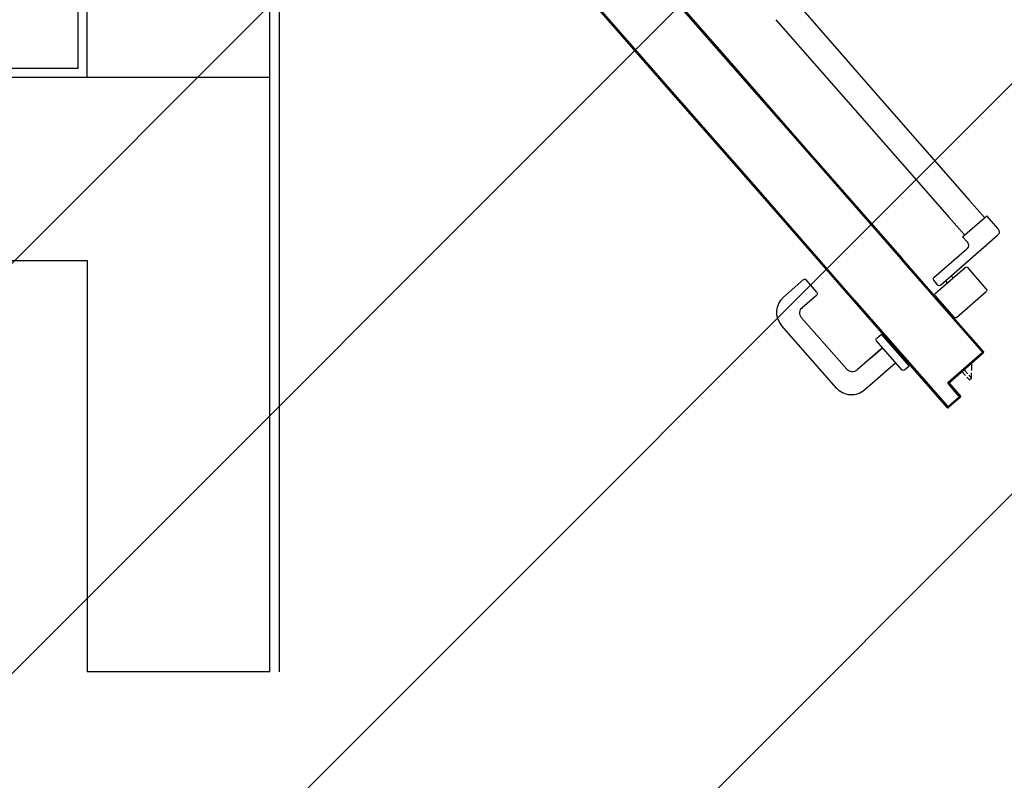
# Model space of a CAD drawing. Units: millimetres. Extents: x -212587 to -128587, y -20923 to 56377.
# Drawn here: x -192882 to -191804, y 45815 to 46647 of the extents above; entities that cross this region are included whole.
import ezdxf

# ---------------------------------------------------------------- set-up
doc = ezdxf.new("R2010")
doc.units = ezdxf.units.MM
doc.header["$LTSCALE"] = 1000
for name, color, linetype in [('ANTIPANICO', 2, 'Continuous'), ('BLOCCHIMURATURA', 5, 'Continuous'), ('BLOCCO_TITOLO', 7, 'Continuous'), ('INTONACO', 9, 'Continuous'), ('MANIGLIA', 5, 'Continuous'), ('MURICA', 4, 'Continuous'), ('PORTA', 1, 'Continuous')]:
    doc.layers.add(name, color=color, linetype=linetype)

# ---------------------------------------------------------------- blocks, each defined once
blk = doc.blocks.new('180B')
at = {"layer": 'ANTIPANICO', "linetype": 'Continuous'}
for p, q in [((236.97, -55.33), (245.99, -63.23)), ((235.06, -57.52), (244.08, -65.42)), ((245.99, -63.23), (258.61, -74.28)), ((244.08, -65.42), (256.7, -76.46)), ((265.19, -72.62), (262.03, -76.23)), ((266.9, -72.79), (264.07, -76.03)), ((266, -73.06), (265.47, -72.6)), ((269.52, -74.82), (267.18, -72.77)), ((258.61, -74.28), (260.52, -75.96)), ((266.02, -73.35), (260.55, -79.59)), ((265.75, -74.11), (265.52, -73.91)), ((265.22, -74.71), (265, -74.51)), ((269.54, -75.1), (266.7, -78.33)), ((256.7, -76.46), (258.61, -78.14)), ((260.72, -75.75), (258.42, -78.39)), ((261.32, -76.28), (260.72, -75.75)), ((266.42, -78.35), (264.09, -76.31)), ((259.84, -79.64), (258.42, -78.39))]:
    blk.add_line(p, q, dxfattribs=at)
for centre, radius, start, end in [((265.34, -72.75), 0.2, 48.7979, 138.7979), ((265.87, -73.21), 0.2, 318.7979, 48.7979), ((267.05, -72.92), 0.2, 48.7979, 138.7979), ((269.39, -74.97), 0.2, 318.7979, 48.7979), ((261.65, -75.9), 0.5, 228.7979, 318.7979), ((264.22, -76.16), 0.2, 138.7979, 228.7979), ((266.55, -78.2), 0.2, 228.7979, 318.7979), ((260.17, -79.26), 0.5, 228.7979, 318.7979)]:
    blk.add_arc(centre, radius, start, end, dxfattribs=at)
at = {"layer": 'BLOCCO_TITOLO', "color": 7, "linetype": 'Continuous'}
for p, q in [((275.75, -75.41), (274.3, -77.06)), ((275.75, -75.41), (275.73, -75.39)), ((275.28, -75.94), (275.71, -76.31)), ((275.48, -75.71), (275.91, -76.08)), ((275.86, -76.44), (276.19, -76.73)), ((276.06, -76.22), (276.38, -76.5)), ((276.38, -76.5), (276.19, -76.73)), ((275.33, -76.75), (274.56, -76.76)), ((276.19, -76.73), (275.6, -76.74))]:
    blk.add_line(p, q, dxfattribs=at)
at = {"layer": 'MANIGLIA'}
for p, q in [((277.26, -61.95), (270.42, -55.95)), ((267.31, -56.16), (265.4, -58.34)), ((275.21, -63.08), (269.57, -58.13)), ((266.78, -59.81), (265.42, -58.62)), ((268.44, -58.21), (267.06, -59.79)), ((272.85, -66.99), (275.29, -64.2)), ((273.98, -65.69), (272.85, -66.99)), ((274.51, -68.44), (277.47, -65.05)), ((271.82, -66.35), (271.36, -66.87)), ((275.26, -69.1), (272.1, -66.33)), ((274.82, -69.9), (271.36, -66.87)), ((275.28, -69.38), (274.82, -69.9))]:
    blk.add_line(p, q, dxfattribs=at)
for centre, radius, start, end in [((268.97, -57.61), 2.2, 48.7979, 138.7979), ((269.04, -58.74), 0.8, 48.7979, 138.7979), ((265.55, -58.47), 0.2, 138.7979, 228.7979), ((266.91, -59.66), 0.2, 228.7979, 318.7979), ((275.82, -63.6), 2.2, 318.7979, 48.7979), ((274.69, -63.68), 0.8, 318.7979, 48.7979), ((271.97, -66.48), 0.2, 48.7979, 138.7979), ((275.13, -69.25), 0.2, 318.7979, 48.7979)]:
    blk.add_arc(centre, radius, start, end, dxfattribs=at)
at = {"layer": 'PORTA'}
for p, q in [((199.54, -13.33), (241.55, -50.1)), ((203.46, -16.9), (241.47, -50.19)), ((246.09, -44.92), (255.11, -52.82)), ((246.11, -45.06), (246.24, -45.05)), ((246.41, -45.2), (246.28, -45.21)), ((246.45, -45.36), (246.58, -45.35)), ((246.75, -45.5), (246.62, -45.51)), ((246.79, -45.65), (246.92, -45.65)), ((247.08, -45.79), (246.96, -45.8)), ((247.13, -45.95), (247.25, -45.94)), ((247.42, -46.09), (247.3, -46.1)), ((247.46, -46.24), (247.59, -46.24)), ((247.76, -46.39), (247.63, -46.39)), ((247.8, -46.54), (247.93, -46.53)), ((248.1, -46.68), (247.97, -46.69)), ((248.14, -46.84), (248.27, -46.83)), ((248.44, -46.98), (248.31, -46.99)), ((248.48, -47.13), (248.6, -47.12)), ((248.77, -47.27), (248.65, -47.28)), ((248.82, -47.43), (248.94, -47.42)), ((249.11, -47.57), (248.98, -47.58)), ((249.15, -47.72), (249.28, -47.72)), ((249.45, -47.86), (249.32, -47.87)), ((249.49, -48.02), (249.62, -48.01)), ((249.79, -48.16), (249.66, -48.17)), ((249.83, -48.32), (249.96, -48.31)), ((250.12, -48.46), (250, -48.46)), ((250.17, -48.61), (250.29, -48.6)), ((250.46, -48.75), (250.34, -48.76)), ((250.5, -48.91), (250.63, -48.9)), ((250.8, -49.05), (250.67, -49.06)), ((250.84, -49.2), (250.97, -49.19)), ((251.14, -49.34), (251.01, -49.35)), ((251.18, -49.5), (251.31, -49.49)), ((241.44, -50.15), (241.57, -50.14)), ((241.47, -50.19), (250.5, -58.09)), ((241.48, -50.18), (250.5, -58.08)), ((241.54, -50.11), (250.56, -58.01)), ((241.55, -50.1), (250.57, -58)), ((241.74, -50.29), (241.62, -50.29)), ((241.78, -50.44), (241.91, -50.43)), ((242.08, -50.58), (241.95, -50.59)), ((251.48, -49.64), (251.35, -49.65)), ((251.52, -49.79), (251.64, -49.79)), ((251.81, -49.93), (251.69, -49.94)), ((251.86, -50.09), (251.98, -50.08)), ((252.15, -50.23), (252.02, -50.24)), ((252.19, -50.39), (252.32, -50.38)), ((252.49, -50.53), (252.36, -50.53)), ((242.12, -50.74), (242.25, -50.73)), ((242.42, -50.88), (242.29, -50.88)), ((242.46, -51.03), (242.59, -51.02)), ((242.75, -51.17), (242.63, -51.18)), ((242.8, -51.33), (242.92, -51.32)), ((243.09, -51.47), (242.97, -51.48)), ((243.13, -51.62), (243.26, -51.61)), ((252.53, -50.68), (252.66, -50.67)), ((252.83, -50.82), (252.7, -50.83)), ((252.87, -50.98), (252.99, -50.97)), ((253.16, -51.12), (253.04, -51.13)), ((253.21, -51.27), (253.33, -51.26)), ((253.5, -51.41), (253.38, -51.42)), ((253.54, -51.57), (253.67, -51.56)), ((253.84, -51.71), (253.71, -51.72)), ((243.43, -51.76), (243.3, -51.77)), ((243.47, -51.92), (243.6, -51.91)), ((243.77, -52.06), (243.64, -52.07)), ((243.81, -52.22), (243.94, -52.21)), ((244.11, -52.36), (243.98, -52.36)), ((244.15, -52.51), (244.27, -52.5)), ((244.44, -52.65), (244.32, -52.66)), ((244.49, -52.81), (244.61, -52.8)), ((253.88, -51.87), (254.01, -51.86)), ((254.18, -52.01), (254.05, -52.01)), ((254.22, -52.16), (254.35, -52.15)), ((254.52, -52.3), (254.39, -52.31)), ((254.56, -52.46), (254.69, -52.45)), ((254.85, -52.6), (254.73, -52.6)), ((254.9, -52.75), (255.03, -52.74)), ((244.78, -52.95), (244.65, -52.95)), ((244.82, -53.1), (244.95, -53.1)), ((245.12, -53.24), (244.99, -53.25)), ((245.16, -53.4), (245.29, -53.39)), ((245.46, -53.54), (245.33, -53.55)), ((245.5, -53.7), (245.63, -53.69)), ((245.79, -53.83), (245.67, -53.84)), ((255.11, -52.82), (267.72, -63.86)), ((255.27, -52.96), (255.14, -52.96)), ((255.31, -53.11), (255.43, -53.1)), ((255.6, -53.25), (255.48, -53.26)), ((255.65, -53.41), (255.77, -53.4)), ((255.94, -53.55), (255.81, -53.55)), ((255.98, -53.7), (256.11, -53.7)), ((256.28, -53.84), (256.15, -53.85)), ((245.84, -53.99), (245.96, -53.98)), ((246.13, -54.13), (246.01, -54.14)), ((246.17, -54.29), (246.3, -54.28)), ((246.47, -54.43), (246.34, -54.43)), ((246.51, -54.58), (246.64, -54.57)), ((246.81, -54.72), (246.68, -54.73)), ((246.85, -54.88), (246.98, -54.87)), ((256.32, -54), (256.45, -53.99)), ((256.62, -54.14), (256.49, -54.15)), ((256.66, -54.3), (256.79, -54.29)), ((256.95, -54.43), (256.83, -54.44)), ((257, -54.59), (257.12, -54.58)), ((257.29, -54.73), (257.17, -54.74)), ((257.33, -54.89), (257.46, -54.88)), ((247.15, -55.02), (247.02, -55.03)), ((247.19, -55.17), (247.32, -55.16)), ((247.48, -55.31), (247.36, -55.32)), ((247.53, -55.47), (247.65, -55.46)), ((247.82, -55.61), (247.69, -55.62)), ((247.86, -55.77), (247.99, -55.76)), ((248.16, -55.9), (248.03, -55.91)), ((257.63, -55.03), (257.5, -55.03)), ((257.67, -55.18), (257.8, -55.17)), ((257.97, -55.32), (257.84, -55.33)), ((258.01, -55.48), (258.14, -55.47)), ((258.31, -55.62), (258.18, -55.63)), ((258.35, -55.77), (258.47, -55.77)), ((258.64, -55.91), (258.52, -55.92)), ((248.2, -56.06), (248.33, -56.05)), ((248.5, -56.2), (248.37, -56.21)), ((248.54, -56.36), (248.67, -56.35)), ((248.84, -56.5), (248.71, -56.5)), ((248.88, -56.65), (249, -56.64)), ((249.18, -56.79), (249.05, -56.8)), ((249.21, -56.95), (249.34, -56.94)), ((249.51, -57.09), (249.38, -57.1)), ((258.69, -56.07), (258.81, -56.06)), ((258.98, -56.21), (258.85, -56.22)), ((259.02, -56.37), (259.15, -56.36)), ((259.32, -56.5), (259.19, -56.51)), ((259.36, -56.66), (259.49, -56.65)), ((259.66, -56.8), (259.53, -56.81)), ((259.7, -56.96), (259.82, -56.95)), ((259.99, -57.1), (259.87, -57.1)), ((249.55, -57.24), (249.68, -57.24)), ((249.85, -57.38), (249.72, -57.39)), ((249.89, -57.54), (250.02, -57.53)), ((250.19, -57.68), (250.06, -57.69)), ((250.23, -57.84), (250.36, -57.83)), ((250.52, -57.97), (250.4, -57.98)), ((250.5, -58.08), (263.12, -69.12)), ((250.5, -58.09), (263.11, -69.13)), ((250.56, -58.01), (263.18, -69.06)), ((250.57, -58), (263.19, -69.05)), ((250.64, -58.19), (250.77, -58.19)), ((260.04, -57.25), (260.16, -57.24)), ((260.33, -57.39), (260.21, -57.4)), ((260.37, -57.55), (260.5, -57.54)), ((260.67, -57.69), (260.54, -57.7)), ((260.71, -57.84), (260.84, -57.84)), ((261.01, -57.98), (260.88, -57.99)), ((261.05, -58.14), (261.18, -58.13)), ((250.94, -58.33), (250.81, -58.34)), ((250.97, -58.49), (251.1, -58.48)), ((251.27, -58.63), (251.15, -58.64)), ((251.31, -58.79), (251.44, -58.78)), ((251.61, -58.92), (251.48, -58.93)), ((251.65, -59.08), (251.78, -59.07)), ((251.95, -59.22), (251.82, -59.23)), ((261.34, -58.28), (261.22, -58.29)), ((261.39, -58.44), (261.51, -58.43)), ((261.68, -58.57), (261.56, -58.58)), ((261.73, -58.73), (261.85, -58.72)), ((262.02, -58.87), (261.89, -58.88)), ((262.06, -59.03), (262.19, -59.02)), ((262.36, -59.17), (262.23, -59.17)), ((251.99, -59.38), (252.12, -59.37)), ((252.29, -59.52), (252.16, -59.53)), ((252.33, -59.67), (252.46, -59.67)), ((252.62, -59.81), (252.49, -59.82)), ((252.66, -59.97), (252.79, -59.96)), ((252.96, -60.11), (252.83, -60.12)), ((253, -60.26), (253.13, -60.26)), ((262.4, -59.32), (262.53, -59.31)), ((262.7, -59.46), (262.57, -59.47)), ((262.74, -59.62), (262.86, -59.61)), ((263.03, -59.76), (262.91, -59.77)), ((263.08, -59.91), (263.2, -59.91)), ((263.37, -60.05), (263.25, -60.06)), ((263.41, -60.21), (263.54, -60.2)), ((263.71, -60.35), (263.58, -60.36)), ((253.3, -60.4), (253.17, -60.41)), ((253.34, -60.56), (253.47, -60.55)), ((253.64, -60.7), (253.51, -60.71)), ((253.68, -60.86), (253.81, -60.85)), ((253.97, -60.99), (253.84, -61)), ((254.02, -61.15), (254.14, -61.14)), ((254.31, -61.29), (254.18, -61.3)), ((263.76, -60.51), (263.88, -60.5)), ((264.05, -60.64), (263.92, -60.65)), ((264.09, -60.8), (264.22, -60.79)), ((264.39, -60.94), (264.26, -60.95)), ((264.43, -61.1), (264.56, -61.09)), ((264.73, -61.24), (264.6, -61.24)), ((264.77, -61.39), (264.9, -61.39)), ((254.35, -61.45), (254.48, -61.44)), ((254.65, -61.59), (254.52, -61.6)), ((254.69, -61.74), (254.82, -61.74)), ((254.99, -61.88), (254.86, -61.89)), ((255.03, -62.04), (255.16, -62.03)), ((255.33, -62.18), (255.2, -62.19)), ((255.37, -62.33), (255.49, -62.33)), ((255.66, -62.48), (255.54, -62.48)), ((265.06, -61.53), (264.94, -61.54)), ((265.1, -61.69), (265.23, -61.68)), ((265.4, -61.83), (265.28, -61.84)), ((265.44, -61.98), (265.57, -61.98)), ((265.74, -62.12), (265.61, -62.13)), ((265.78, -62.28), (265.91, -62.27)), ((266.08, -62.42), (265.95, -62.43)), ((255.71, -62.63), (255.83, -62.62)), ((256, -62.77), (255.88, -62.78)), ((256.04, -62.93), (256.17, -62.92)), ((256.34, -63.07), (256.21, -63.08)), ((256.38, -63.22), (256.51, -63.21)), ((256.68, -63.36), (256.55, -63.37)), ((256.72, -63.52), (256.85, -63.51)), ((266.12, -62.58), (266.25, -62.57)), ((266.41, -62.71), (266.29, -62.72)), ((266.46, -62.87), (266.58, -62.86)), ((266.75, -63.01), (266.62, -63.02)), ((266.8, -63.17), (266.92, -63.16)), ((267.09, -63.31), (266.96, -63.31)), ((267.13, -63.46), (267.26, -63.46)), ((257.01, -63.66), (256.89, -63.67)), ((257.06, -63.81), (257.18, -63.81)), ((257.35, -63.95), (257.23, -63.96)), ((257.4, -64.11), (257.53, -64.1)), ((257.69, -64.25), (257.56, -64.26)), ((257.73, -64.41), (257.86, -64.4)), ((258.03, -64.55), (257.9, -64.55)), ((267.43, -63.6), (267.3, -63.61)), ((267.47, -63.76), (267.6, -63.75)), ((267.69, -63.9), (267.64, -63.91)), ((267.66, -63.94), (279.25, -74.09)), ((267.67, -63.93), (279.26, -74.08)), ((279.39, -74.08), (267.72, -63.86)), ((267.72, -63.98), (267.84, -63.97)), ((279.4, -74.07), (267.73, -63.86)), ((268.01, -64.12), (267.89, -64.12)), ((268.05, -64.27), (268.18, -64.26)), ((268.35, -64.41), (268.22, -64.42)), ((268.39, -64.57), (268.52, -64.56)), ((258.07, -64.7), (258.2, -64.69)), ((258.37, -64.84), (258.24, -64.85)), ((258.41, -65), (258.54, -64.99)), ((258.71, -65.14), (258.58, -65.15)), ((258.75, -65.29), (258.88, -65.28)), ((259.05, -65.43), (258.92, -65.44)), ((259.08, -65.59), (259.21, -65.58)), ((259.38, -65.73), (259.25, -65.74)), ((268.69, -64.71), (268.56, -64.72)), ((268.73, -64.86), (268.86, -64.86)), ((269.03, -65), (268.9, -65.01)), ((269.07, -65.16), (269.19, -65.15)), ((269.36, -65.3), (269.24, -65.31)), ((269.41, -65.46), (269.53, -65.45)), ((269.7, -65.59), (269.57, -65.6)), ((259.42, -65.88), (259.55, -65.88)), ((259.72, -66.02), (259.59, -66.03)), ((259.76, -66.18), (259.89, -66.17)), ((260.06, -66.32), (259.93, -66.33)), ((260.1, -66.48), (260.23, -66.47)), ((260.4, -66.62), (260.27, -66.62)), ((260.44, -66.77), (260.57, -66.76)), ((269.74, -65.75), (269.87, -65.74)), ((270.04, -65.89), (269.91, -65.9)), ((270.08, -66.05), (270.21, -66.04)), ((270.38, -66.19), (270.25, -66.19)), ((270.42, -66.34), (270.55, -66.33)), ((270.71, -66.48), (270.59, -66.49)), ((270.76, -66.64), (270.88, -66.63)), ((271.05, -66.78), (270.93, -66.79)), ((260.73, -66.91), (260.6, -66.92)), ((260.77, -67.07), (260.9, -67.06)), ((261.07, -67.21), (260.94, -67.22)), ((261.11, -67.36), (261.24, -67.35)), ((261.41, -67.5), (261.28, -67.51)), ((261.45, -67.66), (261.58, -67.65)), ((261.75, -67.8), (261.62, -67.81)), ((271.1, -66.93), (271.22, -66.93)), ((271.39, -67.07), (271.26, -67.08)), ((271.43, -67.23), (271.56, -67.22)), ((271.73, -67.37), (271.6, -67.38)), ((271.77, -67.53), (271.9, -67.52)), ((272.07, -67.67), (271.94, -67.67)), ((272.11, -67.82), (272.24, -67.81)), ((261.79, -67.95), (261.92, -67.95)), ((262.08, -68.09), (261.95, -68.1)), ((262.12, -68.25), (262.25, -68.24)), ((262.42, -68.39), (262.29, -68.4)), ((262.46, -68.55), (262.59, -68.54)), ((262.76, -68.69), (262.63, -68.69)), ((262.8, -68.84), (262.93, -68.83)), ((272.4, -67.96), (272.28, -67.97)), ((272.45, -68.12), (272.57, -68.11)), ((272.74, -68.26), (272.62, -68.27)), ((272.78, -68.41), (272.91, -68.4)), ((273.08, -68.55), (272.95, -68.56)), ((273.12, -68.71), (273.25, -68.7)), ((273.42, -68.85), (273.29, -68.86)), ((263.1, -68.98), (262.97, -68.99)), ((269.21, -74.47), (263.11, -69.13)), ((269.22, -74.46), (263.12, -69.12)), ((273.27, -77.89), (263.18, -69.06)), ((273.27, -77.88), (263.19, -69.05)), ((263.34, -69.2), (263.22, -69.21)), ((263.38, -69.36), (263.51, -69.35)), ((263.68, -69.49), (263.55, -69.5)), ((263.72, -69.65), (263.85, -69.64)), ((264.02, -69.79), (263.89, -69.8)), ((264.06, -69.95), (264.19, -69.94)), ((273.46, -69), (273.59, -69)), ((273.76, -69.14), (273.63, -69.15)), ((273.8, -69.3), (273.92, -69.29)), ((274.09, -69.44), (273.97, -69.45)), ((274.14, -69.6), (274.26, -69.59)), ((274.43, -69.74), (274.3, -69.74)), ((274.47, -69.89), (274.6, -69.88)), ((274.77, -70.03), (274.64, -70.04)), ((264.36, -70.09), (264.23, -70.09)), ((264.4, -70.24), (264.53, -70.23)), ((264.69, -70.38), (264.57, -70.39)), ((264.74, -70.54), (264.86, -70.53)), ((265.03, -70.68), (264.91, -70.69)), ((265.08, -70.83), (265.2, -70.83)), ((265.37, -70.97), (265.24, -70.98)), ((265.41, -71.13), (265.54, -71.12)), ((274.81, -70.19), (274.94, -70.18)), ((275.11, -70.33), (274.98, -70.34)), ((275.15, -70.48), (275.28, -70.47)), ((275.44, -70.62), (275.32, -70.63)), ((275.49, -70.78), (275.61, -70.77)), ((275.78, -70.92), (275.66, -70.93)), ((275.83, -71.08), (275.95, -71.07)), ((265.71, -71.27), (265.58, -71.28)), ((265.75, -71.43), (265.88, -71.42)), ((266.05, -71.57), (265.92, -71.57)), ((266.09, -71.72), (266.22, -71.71)), ((266.38, -71.86), (266.26, -71.87)), ((266.43, -72.02), (266.55, -72.01)), ((266.72, -72.16), (266.6, -72.17)), ((276.12, -71.21), (275.99, -71.22)), ((276.16, -71.37), (276.29, -71.36)), ((276.46, -71.51), (276.33, -71.52)), ((276.5, -71.67), (276.63, -71.66)), ((276.8, -71.81), (276.67, -71.81)), ((276.84, -71.96), (276.96, -71.95)), ((277.13, -72.1), (277.01, -72.11)), ((266.76, -72.31), (266.89, -72.3)), ((267.06, -72.45), (266.93, -72.46)), ((267.1, -72.61), (267.23, -72.6)), ((267.4, -72.75), (267.27, -72.76)), ((267.44, -72.9), (267.57, -72.9)), ((267.74, -73.04), (267.61, -73.05)), ((267.78, -73.2), (267.9, -73.19)), ((277.18, -72.26), (277.3, -72.25)), ((277.47, -72.4), (277.35, -72.41)), ((277.51, -72.55), (277.64, -72.55)), ((277.81, -72.69), (277.68, -72.7)), ((277.85, -72.85), (277.98, -72.84)), ((278.15, -72.99), (278.02, -73)), ((278.19, -73.15), (278.32, -73.14)), ((268.07, -73.34), (267.95, -73.35)), ((268.11, -73.5), (268.24, -73.49)), ((268.41, -73.64), (268.28, -73.64)), ((268.45, -73.79), (268.58, -73.78)), ((268.75, -73.93), (268.62, -73.94)), ((268.79, -74.09), (268.92, -74.08)), ((269.09, -74.23), (268.96, -74.24)), ((276.63, -74.18), (273.41, -77.87)), ((276.64, -74.19), (273.41, -77.88)), ((273.42, -78.01), (276.64, -74.32)), ((273.42, -78.02), (276.65, -74.33)), ((276.63, -74.18), (276.64, -74.19)), ((276.64, -74.19), (276.63, -74.18)), ((276.63, -74.2), (276.79, -74.19)), ((276.64, -74.32), (276.65, -74.33)), ((276.64, -74.32), (276.65, -74.33)), ((278.14, -75.36), (276.78, -74.17)), ((276.78, -74.17), (276.78, -74.18)), ((276.78, -74.18), (276.78, -74.17)), ((278.13, -75.37), (276.78, -74.18)), ((276.79, -74.31), (276.78, -74.32)), ((276.79, -74.31), (276.78, -74.32)), ((276.78, -74.32), (278.14, -75.51)), ((276.79, -74.31), (278.15, -75.5)), ((276.96, -74.34), (276.83, -74.35)), ((279.26, -74.22), (278.27, -75.35)), ((278.28, -75.49), (279.4, -74.21)), ((279.27, -74.23), (278.28, -75.36)), ((278.29, -75.5), (279.41, -74.22)), ((278.29, -75.5), (279.41, -74.22)), ((278.49, -73.29), (278.36, -73.29)), ((278.53, -73.44), (278.65, -73.43)), ((278.82, -73.58), (278.7, -73.59)), ((278.87, -73.74), (278.99, -73.73)), ((279.16, -73.88), (279.03, -73.88)), ((279.15, -74.35), (279.28, -74.35)), ((279.2, -74.03), (279.33, -74.02)), ((279.26, -74.08), (279.25, -74.09)), ((279.26, -74.08), (279.25, -74.09)), ((279.27, -74.23), (279.26, -74.22)), ((279.27, -74.23), (279.26, -74.22)), ((279.42, -74.18), (279.29, -74.19)), ((279.4, -74.07), (279.39, -74.08)), ((279.39, -74.08), (279.4, -74.07)), ((279.41, -74.22), (279.4, -74.21)), ((279.4, -74.21), (279.41, -74.22)), ((269.13, -74.38), (269.26, -74.37)), ((269.21, -74.47), (269.22, -74.46)), ((269.21, -74.47), (269.22, -74.46)), ((273.27, -78.03), (269.21, -74.47)), ((273.28, -78.02), (269.22, -74.46)), ((269.42, -74.52), (269.3, -74.53)), ((269.47, -74.68), (269.59, -74.67)), ((269.76, -74.82), (269.64, -74.83)), ((269.8, -74.98), (269.93, -74.97)), ((270.1, -75.11), (269.97, -75.12)), ((270.14, -75.27), (270.27, -75.26)), ((270.44, -75.41), (270.31, -75.42)), ((275.72, -75.38), (275.59, -75.39)), ((275.74, -75.22), (275.87, -75.21)), ((276.02, -75.04), (275.89, -75.05)), ((276.04, -74.88), (276.16, -74.87)), ((276.31, -74.7), (276.18, -74.71)), ((276.33, -74.54), (276.46, -74.53)), ((276.61, -74.36), (276.48, -74.37)), ((277, -74.5), (277.13, -74.49)), ((277.3, -74.64), (277.17, -74.64)), ((277.34, -74.79), (277.47, -74.78)), ((277.63, -74.93), (277.51, -74.94)), ((277.68, -75.09), (277.8, -75.08)), ((277.97, -75.23), (277.85, -75.24)), ((278.01, -75.38), (278.14, -75.38)), ((278.13, -75.37), (278.14, -75.36)), ((278.13, -75.37), (278.14, -75.36)), ((278.26, -75.37), (278.39, -75.36)), ((278.28, -75.36), (278.27, -75.35)), ((278.28, -75.36), (278.27, -75.35)), ((278.54, -75.19), (278.42, -75.2)), ((278.56, -75.03), (278.69, -75.02)), ((278.84, -74.85), (278.71, -74.86)), ((278.86, -74.69), (278.99, -74.68)), ((279.13, -74.51), (279.01, -74.52)), ((270.48, -75.57), (270.61, -75.56)), ((270.78, -75.71), (270.65, -75.71)), ((270.82, -75.86), (270.95, -75.85)), ((271.11, -76), (270.99, -76.01)), ((271.16, -76.16), (271.28, -76.15)), ((271.45, -76.3), (271.32, -76.31)), ((271.49, -76.45), (271.62, -76.45)), ((274.83, -76.39), (274.71, -76.4)), ((274.85, -76.23), (274.98, -76.22)), ((275.13, -76.05), (275, -76.06)), ((275.15, -75.89), (275.28, -75.88)), ((275.42, -75.72), (275.3, -75.72)), ((275.44, -75.56), (275.57, -75.55)), ((278.14, -75.51), (278.15, -75.5)), ((278.15, -75.5), (278.14, -75.51)), ((278.29, -75.5), (278.28, -75.49)), ((278.28, -75.49), (278.29, -75.5)), ((271.79, -76.59), (271.66, -76.6)), ((271.83, -76.75), (271.96, -76.74)), ((272.13, -76.89), (272, -76.9)), ((272.17, -77.05), (272.3, -77.04)), ((272.47, -77.18), (272.34, -77.19)), ((272.51, -77.34), (272.63, -77.33)), ((272.8, -77.48), (272.68, -77.49)), ((273.67, -77.58), (273.8, -77.57)), ((273.94, -77.41), (273.82, -77.41)), ((273.97, -77.24), (274.09, -77.24)), ((274.24, -77.07), (274.11, -77.08)), ((274.26, -76.91), (274.39, -76.9)), ((274.3, -77.06), (274.28, -77.04)), ((274.54, -76.73), (274.41, -76.74)), ((274.56, -76.57), (274.68, -76.56)), ((272.84, -77.64), (272.97, -77.63)), ((273.14, -77.78), (273.01, -77.78)), ((273.18, -77.93), (273.5, -77.91)), ((273.27, -77.89), (273.27, -77.88)), ((273.27, -77.89), (273.27, -77.88)), ((273.27, -78.03), (273.28, -78.02)), ((273.27, -78.03), (273.28, -78.02)), ((273.41, -77.88), (273.41, -77.87)), ((273.41, -77.88), (273.41, -77.87)), ((273.42, -78.02), (273.42, -78.01)), ((273.42, -78.01), (273.42, -78.02)), ((273.65, -77.74), (273.52, -77.75))]:
    blk.add_line(p, q, dxfattribs=at)
for points in [[(246.09, -44.92), (202.5, -6.76, 0.414214), (202.37, -6.77), (201.25, -8.05, 0.414214), (201.26, -8.18), (202.61, -9.37, -0.414214), (202.62, -9.52), (199.39, -13.21, 0.414214), (199.4, -13.34), (203.47, -16.9), (241.48, -50.18)], [(241.54, -50.11), (199.54, -13.34, -0.414214), (199.53, -13.19), (202.76, -9.5, 0.414214), (202.75, -9.37), (201.39, -8.18, -0.414214), (201.38, -8.03), (202.37, -6.91, -0.414214), (202.52, -6.9), (246.03, -44.99)], [(267.72, -63.86), (279.39, -74.08, -0.414214), (279.4, -74.21), (278.28, -75.49, -0.414214), (278.15, -75.5), (276.79, -74.31, 0.414214), (276.64, -74.32), (273.42, -78.01, -0.414214), (273.28, -78.02), (269.22, -74.46), (263.12, -69.12)], [(263.18, -69.06), (273.27, -77.89, 0.414214), (273.41, -77.88), (276.64, -74.19, -0.414214), (276.78, -74.18), (278.13, -75.37, 0.414214), (278.28, -75.36), (279.27, -74.23, 0.414214), (279.26, -74.08), (267.67, -63.93)]]:
    blk.add_lwpolyline(points, format="xyb", dxfattribs=at)
for points in [[(246.03, -44.99), (255.05, -52.89)], [(255.11, -52.82), (246.09, -44.92)], [(241.48, -50.18), (250.5, -58.08)], [(250.56, -58.01), (241.54, -50.11)], [(255.05, -52.89), (267.67, -63.93)], [(267.72, -63.86), (255.11, -52.82)], [(250.5, -58.08), (263.12, -69.12)], [(263.18, -69.06), (250.56, -58.01)]]:
    blk.add_lwpolyline(points, dxfattribs=at)
for centre, radius, start, end in [((276.71, -74.25), 0.105, 48.7979, 138.7979), ((276.71, -74.25), 0.095, 48.7979, 138.7979), ((276.72, -74.39), 0.105, 48.7979, 138.7979), ((276.72, -74.39), 0.095, 48.7979, 138.7979), ((279.19, -74.16), 0.095, 318.7979, 48.7979), ((279.19, -74.16), 0.105, 318.7979, 48.7979), ((279.33, -74.15), 0.095, 318.7979, 48.7979), ((279.33, -74.15), 0.105, 318.7979, 48.7979), ((278.2, -75.29), 0.105, 228.7979, 318.7979), ((278.2, -75.29), 0.095, 228.7979, 318.7979), ((278.21, -75.43), 0.105, 228.7979, 318.7979), ((278.21, -75.43), 0.095, 228.7979, 318.7979), ((273.33, -77.81), 0.095, 228.7979, 318.7979), ((273.33, -77.81), 0.105, 228.7979, 318.7979), ((273.34, -77.95), 0.105, 228.7979, 318.7979), ((273.34, -77.95), 0.095, 228.7979, 318.7979)]:
    blk.add_arc(centre, radius, start, end, dxfattribs=at)
for points in [[(276.64, -74.19), (273.41, -77.88), (276.63, -74.18), (273.41, -77.87)], [(273.42, -78.01), (276.64, -74.32), (273.42, -78.02), (276.65, -74.33)], [(278.13, -75.37), (276.78, -74.18), (278.14, -75.36), (276.78, -74.17)], [(276.79, -74.31), (278.15, -75.5), (276.78, -74.32), (278.14, -75.51)], [(279.27, -74.23), (278.28, -75.36), (279.26, -74.22), (278.27, -75.35)], [(278.28, -75.49), (279.4, -74.21), (278.29, -75.5), (279.41, -74.22)], [(273.27, -78.03), (269.21, -74.47), (273.28, -78.02), (269.22, -74.46)]]:
    blk.add_solid(points, dxfattribs=at)

msp = doc.modelspace()

# ---------------------------------------------------------------- hatches: boundary and pattern name
h = msp.add_hatch()
h.set_pattern_fill('ANSI31', color=8, scale=100, style=0)
h.set_pattern_definition([(45, (7177424.5, 13102544.04), (-224.506403, 224.506403), [])])
h.paths.add_polyline_path([(-209933.3, 52315.7), (-151624.3, 52315.7), (-151624.3, 44763.9), (-151624.3, 43442.7), (-151624.3, 42592.7), (-154263.2, 42592.7), (-154263.2, 34772.7), (-154263.2, 32061.2), (-154263.2, 30978.7), (-151624.3, 30978.7), (-151624.3, 29867.3), (-151624.3, 27953.7), (-158504.7, 27965.8), (-158504.7, 28028.7), (-162466.7, 28028.7), (-162466.7, 29166.2), (-164829.7, 29166.2), (-164829.7, 27142.7), (-169750.7, 27142.7), (-172254.7, 27142.7), (-172254.7, 30727.2), (-172254.7, 34707.7), (-172254.7, 45982.7), (-175697.7, 45982.7), (-175997.7, 45982.7), (-175997.7, 48092.8), (-175977.7, 48092.8), (-175977.7, 50292), (-176967.7, 50292), (-176967.7, 50377), (-179554.7, 50377), (-179764.7, 50377), (-179764.7, 45692.7), (-184017.2, 45692.7), (-184017.2, 42593.3), (-195457.7, 42593.3), (-195457.7, 43333.3), (-209933.3, 43333.3)])

# ---------------------------------------------------------------- linework, layer by layer
at = {"layer": 'BLOCCHIMURATURA', "linetype": 'Continuous'}
for p, q in [((-192807.7, 46583.3, 0), (-192807.7, 46983.3, 0)), ((-192607.7, 46583.3, 0), (-192607.7, 46983.3, 0))]:
    msp.add_line(p, q, dxfattribs=at)
at = {"layer": 'INTONACO', "linetype": 'Continuous'}
for p, q in [((-192817.7, 46593.3, 0), (-192817.7, 46993.3, 0)), ((-192597.2, 45933.3, 0), (-192597.2, 46939.5, 0)), ((-192817.7, 46593.3, 0), (-194807.2, 46593.3, 0))]:
    msp.add_line(p, q, dxfattribs=at)
at = {"layer": 'MURICA', "linetype": 'Continuous'}
for p, q in [((-192607.7, 46583.3, 0), (-194807.7, 46583.3, 0)), ((-192607.7, 45933.3, 0), (-192607.7, 46583.3, 0)), ((-194607.7, 46383.3, 0), (-192807.7, 46383.3, 0)), ((-192807.7, 46383.3, 0), (-192807.7, 45933.3, 0)), ((-192607.7, 45933.3, 0), (-192807.7, 45933.3, 0))]:
    msp.add_line(p, q, dxfattribs=at)

# ---------------------------------------------------------------- block references
at = {"layer": 'ANTIPANICO', "xscale": -10.00000000021828, "yscale": 10.00000000021828, "zscale": 10.00000000000001, "rotation": 90}
msp.add_blockref('180B', (-192607.1, 49016.3, 0), dxfattribs=at)

doc.saveas('drawing.dxf')
